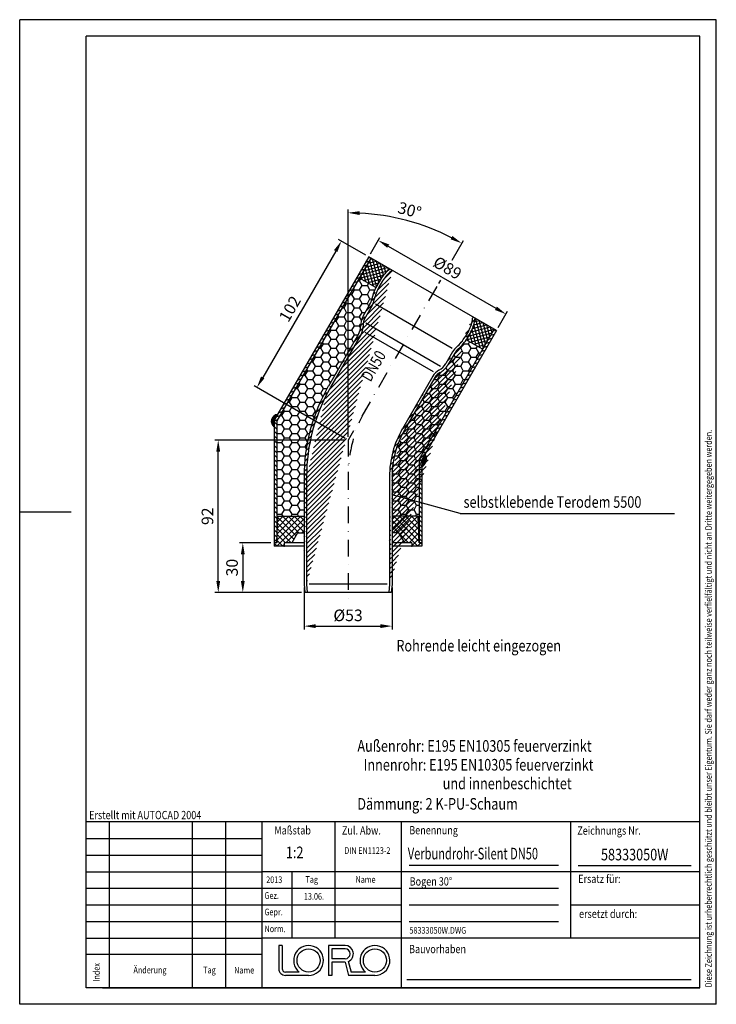
# Model space of a CAD drawing. Extents: x 0 to 420, y 0 to 594.
import ezdxf
from ezdxf.enums import TextEntityAlignment as Align

# ---------------------------------------------------------------- set-up
doc = ezdxf.new("R2010")
doc.units = 0
doc.header["$LTSCALE"] = 20
doc.header["$MEASUREMENT"] = 0
doc.linetypes.add('STRICHPUNKT', pattern=[1, 0.5, -0.25, 0, -0.25])
for name, color, linetype in [('BEM', 7, 'Continuous'), ('HILF', 2, 'Continuous'), ('MITTEL', 2, 'STRICHPUNKT'), ('SCHRAFF', 7, 'Continuous'), ('STEMPEL', 3, 'Continuous'), ('TEXT', 7, 'Continuous'), ('VOLL', 1, 'Continuous')]:
    doc.layers.add(name, color=color, linetype=linetype)
doc.styles.add('GREEKS', font='SIMPLEX.shx', dxfattribs={"width": 0.8})
doc.styles.get("Standard").update_dxf_attribs({"font": 'simplex.shx', "width": 0.8})
doc.dimstyles.get("Standard").update_dxf_attribs({"dimtxt": 0.18, "dimasz": 0.18, "dimexe": 0.18, "dimexo": 0.0625, "dimgap": 0.09, "dimtad": 0, "dimtih": 1, "dimtoh": 1, "dimdec": 4, "dimzin": 0, "dimdsep": 46, "dimtxsty": 'STANDARD', "dimcen": 0.09, "dimadec": 0, "dimazin": 0, "dimtfac": 1, "dimtdec": 4, "dimtofl": 0, "dimtmove": 0, "dimatfit": 3, "dimfxl": 1, "dimtolj": 1, "dimtzin": 0, "dimarcsym": 0})
pattern_1 = [(45, (-12.11516181766092, -0.6727524607451869), (-1.414213562373094, 1.414213562373095), [])]
pattern_2 = [(0, (-318.4947375823335, 11.48792943890993), (4.6875, 2.706329374999999), [3.125, -6.25]), (120, (-318.4947375823335, 11.48792943890993), (-4.687499989758061, 2.706329392739557), [3.124999999999999, -6.249999999999998]), (60, (-318.4947375823335, 11.48792943890993), (1.02419385e-08, 5.412658767739556), [-6.25, 3.125])]

# ---------------------------------------------------------------- blocks, each defined once
blk = doc.blocks.new('LOGO')
for p, q in [((2.599730896781125, -4.771599258481529), (2.599730896781153, -11.77159925848133)), ((3.599730896781125, -4.771599258481472), (2.599730896781125, -4.771599258481472)), ((3.599730896781125, -4.771599258481529), (3.599730896781153, -11.77159925848133)), ((17.59973089678112, -4.771599258481472), (17.59973089678115, -13.77159925848147)), ((22.59973089678116, -4.771599258481472), (17.59973089678115, -4.771599258481472)), ((22.59973089678116, -5.771599258481472), (18.59973089678115, -5.771599258481472)), ((18.59973089678115, -5.771599258481472), (18.59973089678115, -8.771599258481473)), ((22.59973089678116, -8.771599258481473), (18.59973089678115, -8.771599258481473)), ((22.59973089678116, -9.771599258481473), (18.59973089678112, -9.771599258481473)), ((18.59973089678115, -9.771599258481473), (18.59973089678115, -13.77159925848144)), ((22.59973089678116, -9.771599258481473), (23.67152766650562, -13.77159925848147)), ((23.56565672307022, -9.51278021337896), (24.4388546544846, -12.77159925848144)), ((8.771303772034768, -12.77159925848136), (4.599730896781153, -12.77159925848133)), ((11.59973089678115, -13.77159925848144), (4.599730896781153, -13.77159925848147)), ((18.59973089678115, -13.77159925848144), (17.59973089678115, -13.77159925848144)), ((31.59973089678115, -13.77159925848147), (23.6715276665056, -13.77159925848144)), ((28.77130377203494, -12.77159925848147), (24.43885465448463, -12.77159925848144))]:
    blk.add_line(p, q)
for centre in [(11.59973089678112, -9.271599258481501), (31.59973089678115, -9.271599258481473)]:
    blk.add_circle(centre, 3.5)
for centre, radius, start, end in [((11.59973089678112, -9.271599258481501), 4.5, 270, 231.0575587310159), ((22.59973089678116, -7.271599258481472), 2.5, 270, 270.0000000000007), ((22.59973089678116, -7.271599258481472), 2.5, 293.1161887722295, 90), ((22.59973089678116, -7.271599258481472), 1.5, 270, 90), ((31.59973089678115, -9.271599258481473), 4.5, 270, 231.0575587310182), ((4.599730896781153, -11.77159925848133), 2, 179.9999999999992, 270), ((4.599730896781153, -11.77159925848133), 1, 180, 270)]:
    blk.add_arc(centre, radius, start, end)
blk = doc.blocks.new('*D4')
at = {"layer": 'BEM', "color": 0, "lineweight": -2, "transparency": 16777216}
for p, q in [((171.4741786854852, 251.3718465630434), (171.4741786854852, 226.1507438702936)), ((224.4741786854771, 251.3718465631308), (224.4741786854771, 226.1507438702936)), ((178.4741786854852, 228.1507438702936), (217.4741786854771, 228.1507438702936))]:
    blk.add_line(p, q, dxfattribs=at)
at = {"layer": 'BEM', "color": 0, "transparency": 16777216}
for points in [[(178.4741786854852, 229.3174105369603), (178.4741786854852, 226.9840772036269), (171.4741786854852, 228.1507438702936)], [(217.4741786854771, 229.3174105369603), (217.4741786854771, 226.9840772036269), (224.4741786854771, 228.1507438702936)]]:
    blk.add_solid(points, dxfattribs=at)
at = {"layer": 'Defpoints', "color": 0, "transparency": 16777216}
for p in [(171.4741786854852, 253.3718465630434), (224.4741786854771, 253.3718465631308), (224.4741786854771, 228.1507438702936)]:
    blk.add_point(p, dxfattribs=at)
at = {"layer": 'BEM', "color": 1, "transparency": 16777216, "insert": (197.9741786854811, 234.6507438702936), "char_height": 7, "attachment_point": 5, "style": 'GREEKS'}
blk.add_mtext('\\A1;%%c53', dxfattribs=at)
blk = doc.blocks.new('*D3')
at = {"layer": 'BEM', "color": 0, "lineweight": -2, "transparency": 16777216}
for p, q in [((171.4741786854852, 251.3718465630434), (171.4741786854852, 226.1507438702936)), ((224.4741786854771, 251.3718465631308), (224.4741786854771, 226.1507438702936)), ((178.4741786854852, 228.1507438702936), (217.4741786854771, 228.1507438702936))]:
    blk.add_line(p, q, dxfattribs=at)
at = {"layer": 'BEM', "color": 0, "transparency": 16777216}
for points in [[(178.4741786854852, 229.3174105369603), (178.4741786854852, 226.9840772036269), (171.4741786854852, 228.1507438702936)], [(217.4741786854771, 229.3174105369603), (217.4741786854771, 226.9840772036269), (224.4741786854771, 228.1507438702936)]]:
    blk.add_solid(points, dxfattribs=at)
at = {"layer": 'Defpoints', "color": 0, "transparency": 16777216}
for p in [(171.4741786854852, 253.3718465630434), (224.4741786854771, 253.3718465631308), (224.4741786854771, 228.1507438702936)]:
    blk.add_point(p, dxfattribs=at)
at = {"layer": 'BEM', "color": 1, "transparency": 16777216, "insert": (197.9741786854811, 234.6507438702936), "char_height": 7, "attachment_point": 5, "style": 'GREEKS'}
blk.add_mtext('\\A1;%%c53', dxfattribs=at)
blk = doc.blocks.new('*D10')
at = {"layer": 'BEM', "color": 0, "lineweight": -2, "transparency": 16777216}
for p, q in [((211.4230361972468, 452.7356942900101), (217.1263990306107, 462.6142084913974)), ((222.188576857102, 457.3821576838287), (287.1404821409366, 419.8821576838317)), ((288.4992971340618, 408.2356942900101), (294.2026599674277, 418.1142084914009))]:
    blk.add_line(p, q, dxfattribs=at)
at = {"layer": 'BEM', "color": 0, "transparency": 16777216}
for points in [[(222.7719101904353, 458.3925206549106), (221.6052435237687, 456.3717947127468), (216.1263990306108, 460.8821576838285)], [(287.7238154742698, 420.8925206549135), (286.5571488076032, 418.8717947127498), (293.2026599674278, 416.382157683832)]]:
    blk.add_solid(points, dxfattribs=at)
at = {"layer": 'Defpoints', "color": 0, "transparency": 16777216}
for p in [(210.4230361972469, 451.0036434824412), (293.2026599674278, 416.382157683832), (287.4992971340619, 406.5036434824412)]:
    blk.add_point(p, dxfattribs=at)
at = {"layer": 'BEM', "color": 1, "transparency": 16777216, "insert": (257.914529499019, 444.2613228084292), "char_height": 7, "attachment_point": 5, "rotation": 330.00000000000256, "style": 'GREEKS'}
blk.add_mtext('\\A1;%%c89', dxfattribs=at)
blk = doc.blocks.new('*D7')
at = {"layer": 'BEM', "color": 0, "lineweight": -2, "transparency": 16777216}
for p, q in [((211.4230361972468, 452.7356942900101), (217.1263990306107, 462.6142084913974)), ((222.188576857102, 457.3821576838287), (287.1404821409366, 419.8821576838317)), ((288.4992971340618, 408.2356942900101), (294.2026599674277, 418.1142084914009))]:
    blk.add_line(p, q, dxfattribs=at)
at = {"layer": 'BEM', "color": 0, "transparency": 16777216}
for points in [[(222.7719101904353, 458.3925206549106), (221.6052435237687, 456.3717947127468), (216.1263990306108, 460.8821576838285)], [(287.7238154742698, 420.8925206549135), (286.5571488076032, 418.8717947127498), (293.2026599674278, 416.382157683832)]]:
    blk.add_solid(points, dxfattribs=at)
at = {"layer": 'Defpoints', "color": 0, "transparency": 16777216}
for p in [(210.4230361972469, 451.0036434824412), (293.2026599674278, 416.382157683832), (287.4992971340619, 406.5036434824412)]:
    blk.add_point(p, dxfattribs=at)
at = {"layer": 'BEM', "color": 1, "transparency": 16777216, "insert": (257.914529499019, 444.2613228084292), "char_height": 7, "attachment_point": 5, "rotation": 330.00000000000256, "style": 'GREEKS'}
blk.add_mtext('\\A1;%%c89', dxfattribs=at)
blk = doc.blocks.new('*D14')
at = {"layer": 'BEM', "color": 0, "lineweight": -2, "transparency": 16777216}
for p, q in [((151.4741786854774, 278.4373379774994), (132.5201341456818, 278.4373379774994)), ((134.5201341456818, 271.4373379774994), (134.5201341456818, 255.4373379774993)), ((169.9058922467918, 248.4373379774993), (132.5201341456818, 248.4373379774993))]:
    blk.add_line(p, q, dxfattribs=at)
at = {"layer": 'BEM', "color": 0, "transparency": 16777216}
for points in [[(133.3534674790151, 271.4373379774994), (135.6868008123484, 271.4373379774994), (134.5201341456818, 278.4373379774994)], [(133.3534674790151, 255.4373379774993), (135.6868008123484, 255.4373379774993), (134.5201341456818, 248.4373379774993)]]:
    blk.add_solid(points, dxfattribs=at)
at = {"layer": 'Defpoints', "color": 0, "transparency": 16777216}
for p in [(153.4741786854774, 278.4373379774994), (134.5201341456818, 248.4373379774993), (171.9058922467918, 248.4373379774993)]:
    blk.add_point(p, dxfattribs=at)
at = {"layer": 'BEM', "color": 1, "transparency": 16777216, "insert": (128.0201341456818, 263.4373379774994), "char_height": 7, "attachment_point": 5, "rotation": 90}
blk.add_mtext('\\A1;30', dxfattribs=at)
blk = doc.blocks.new('*D15')
at = {"layer": 'BEM', "color": 0, "lineweight": -2, "transparency": 16777216}
for p, q in [((195.974178685477, 340.4335695990889), (117.7040350676011, 340.4335695990889)), ((119.7040350676011, 255.4373379774993), (119.7040350676011, 333.4335695990889)), ((169.9058922467918, 248.4373379774993), (117.7040350676011, 248.4373379774993))]:
    blk.add_line(p, q, dxfattribs=at)
at = {"layer": 'BEM', "color": 0, "transparency": 16777216}
for points in [[(118.5373684009344, 333.4335695990889), (120.8707017342678, 333.4335695990889), (119.7040350676011, 340.4335695990889)], [(118.5373684009344, 255.4373379774993), (120.8707017342678, 255.4373379774993), (119.7040350676011, 248.4373379774993)]]:
    blk.add_solid(points, dxfattribs=at)
at = {"layer": 'Defpoints', "color": 0, "transparency": 16777216}
for p in [(119.7040350676011, 340.4335695990889), (197.974178685477, 340.4335695990889), (171.9058922467918, 248.4373379774993)]:
    blk.add_point(p, dxfattribs=at)
at = {"layer": 'BEM', "color": 1, "transparency": 16777216, "insert": (113.204035067601, 294.4354537882941), "char_height": 7, "attachment_point": 5, "rotation": 90}
blk.add_mtext('\\A1;92', dxfattribs=at)
blk = doc.blocks.new('*D16')
at = {"layer": 'BEM', "color": 0, "lineweight": -2, "transparency": 16777216}
for p, q in [((208.6909082389769, 452.0035098416009), (192.2755088292942, 461.4792564592524)), ((190.5081045305043, 454.4169422461478), (146.5146076412294, 378.2043911928284)), ((196.2381937923738, 341.4190366553021), (141.2829474258998, 373.1418096980437))]:
    blk.add_line(p, q, dxfattribs=at)
at = {"layer": 'BEM', "color": 0, "transparency": 16777216}
for points in [[(189.4976965548469, 455.0001976223245), (191.5185125061617, 453.8336868699712), (194.007636787564, 460.4793901000925)], [(145.504199665572, 378.7876465690051), (147.5250156168869, 377.6211358166518), (143.0150753841697, 372.1419433388838)]]:
    blk.add_solid(points, dxfattribs=at)
at = {"layer": 'Defpoints', "color": 0, "transparency": 16777216}
for p in [(210.4230361972469, 451.003643482441), (143.0150753841697, 372.1419433388838), (197.9703217506437, 340.4191702961422)]:
    blk.add_point(p, dxfattribs=at)
at = {"layer": 'BEM', "color": 1, "transparency": 16777216, "insert": (162.8819402214896, 419.5602323867579), "char_height": 7, "attachment_point": 5, "rotation": 60.0044207049464}
blk.add_mtext('\\A1;102', dxfattribs=at)
blk = doc.blocks.new('*D19')
at = {"layer": 'BEM', "color": 0, "lineweight": -2, "transparency": 16777216}
for p, q in [((197.9741786854769, 342.4335695990888), (197.9741786854763, 479.5086706337113)), ((260.662965415444, 449.0253653889438), (267.5062944830977, 460.8804713209837))]:
    blk.add_line(p, q, dxfattribs=at)
blk.add_arc((197.974178685477, 340.4258518937356), 137.0828187399756, 62.93049158876026, 87.0739291161861, dxfattribs=at)
at = {"layer": 'BEM', "color": 0, "transparency": 16777216}
for points in [[(204.9421093751584, 476.1636602192915), (205.0016840668793, 478.4962328978056), (197.9741786854764, 477.5086706337113)], [(260.9138739926495, 463.516918576639), (259.7993390114461, 461.466978036009), (266.5064281239378, 459.1483433627138)]]:
    blk.add_solid(points, dxfattribs=at)
at = {"layer": 'Defpoints', "color": 0, "transparency": 16777216}
for p in [(244.8526380119275, 469.2439765690907), (259.6630990562841, 447.2932374306739), (252.4606989345657, 434.8160913569162), (197.974178685477, 340.4335695990888), (197.9741786854774, 243.4373379774993)]:
    blk.add_point(p, dxfattribs=at)
at = {"layer": 'BEM', "color": 1, "transparency": 16777216, "insert": (235.1307963107482, 479.1176382545943), "char_height": 7, "attachment_point": 5, "rotation": 345.0022103524731}
blk.add_mtext('\\A1;30°', dxfattribs=at)

msp = doc.modelspace()

# ---------------------------------------------------------------- hatches: boundary and pattern name
at = {"layer": 'SCHRAFF'}
h = msp.add_hatch(dxfattribs=at)
h.set_pattern_fill('_USER', color=256, scale=2, angle=15, style=0, pattern_type=0)
h.set_pattern_definition([(15, (-12.11516181766092, -0.6727524607451869), (-0.5176380902050415, 1.931851652578136), [])])
h.paths.add_polyline_path([(287.4992971340619, 406.5036434824412), (286.1136564880069, 407.3036434824411), (240.8741786854773, 328.9465694205759), (242.4741786854773, 328.5178507126861)])
h.paths.add_polyline_path([(211.8086768433021, 450.2036434824411), (210.4230361972469, 451.0036434824412), (153.4741786854774, 352.3653288390559), (155.0741786854775, 351.9366101311661)])
h = msp.add_hatch(dxfattribs=at)
h.set_pattern_fill('NET', color=256, scale=15, angle=15, style=0)
h.set_pattern_definition([(15, (-12.11516181766092, -0.6727524607451869), (-0.4852857095672264, 1.811110924292003), []), (105, (-12.11516181766092, -0.6727524607451869), (-1.811110924292003, -0.4852857095672264), [])])
h.paths.add_polyline_path([(272.0497162135341, 405.7441843724397), (269.8419847359452, 401.9202812837868, -0.0120251093650042), (269.2175951202052, 400.8927815240761), (279.1136564880067, 395.1792878294588), (286.1136564880069, 407.3036434824411), (274.6016196360392, 413.9501210578455), (274.588017452528, 413.7946473888775, -0.1095178116834642)])
h.paths.add_polyline_path([(217.4901157751142, 437.2441843724396, -0.1095178116832822), (223.192870640068, 443.4676492360767), (223.3207136952697, 443.5571659070367), (211.808676843302, 450.2036434824411), (204.808676843302, 438.079287829459), (214.704738211104, 432.3657941348415, -0.0112242877620479), (215.2423485954562, 433.3509374136859)])
h = msp.add_hatch(dxfattribs=at)
h.set_pattern_fill('_USER', color=256, scale=2, angle=45, style=0, pattern_type=0)
h.set_pattern_definition(pattern_1)
h.paths.add_polyline_path([(216.5614045521213, 432.6356093486564), (216.561376789834, 432.6356253772206)], flags=17)
h.paths.add_polyline_path([(207.0114934653668, 409.0946781386324), (207.0095677370283, 409.0913426793084)], flags=17)
h.paths.add_polyline_path([(172.974178685477, 253.4373379774993), (173.4116220031067, 248.4373379774992)])
h.paths.add_polyline_path([(171.4741786854852, 253.3718465630434), (171.9058922467918, 248.4373379774993)])
edge = h.paths.add_edge_path()
edge.add_line((224.7540436569642, 442.7296324678148), (224.0532352945926, 442.2389211696417))
edge.add_line((223.3207136952696, 443.5571659070366), (223.1928706400654, 443.4676492360749))
edge.add_arc((234.3776111489108, 427.4941843724396), 18, 125.0000000000005, 150)
edge.add_line((218.7891538807909, 436.4941843724396), (216.5808125791539, 432.6692250375513))
edge.add_line((217.4901157751143, 437.2441843724397), (215.2823842974489, 433.4202812836539))
edge.add_arc((234.3776111489108, 427.4941843724396), 19.5, 124.5405714311903, 150)
edge.add_arc((236.9130015410558, 420.8856093486564), 23.5000320571282, 149.9053619552029, 169.4630994446845)
edge.add_line((211.1634172540137, 422.2860210897224), (207.1175807106116, 415.2784266374312))
edge.add_arc((202.5031632161693, 427.2860210897222), 11.5, 329.9999999999999, 349.4630994446845)
edge.add_arc((202.5031632161693, 427.2860210897222), 10, 329.9999999999999, 349.4630994446845)
edge.add_arc((236.9130015410558, 420.8856093486564), 25.00003205712822, 149.9082450082427, 169.4630994446845)
edge.add_line((212.4624553596902, 421.5360210897223), (208.4166188162883, 414.5284266374312))
edge.add_arc((197.5196268152629, 408.6542828419837), 9.5, 329.9999999999999, 361.7883306170488)
edge.add_arc((197.5196268152631, 408.6542828419838), 8, 329.9999999999999, 361.7883306170488)
edge.add_arc((217.5098855560248, 409.2784266374311), 12, 150, 181.7883306170488)
edge.add_arc((217.5098855560248, 409.2784266374311), 10.5, 150, 181.7883306170488)
edge.add_line((204.4478300455385, 404.6542828419838), (186.1562818423551, 372.9723920049725))
edge.add_line((205.746868151215, 403.9042828419839), (187.4553199480324, 372.2223920049764))
edge.add_arc((280.4741786854772, 318.3277612235219), 107.5, 150.0000000000025, 180)
edge.add_arc((280.4741786854772, 318.3277612235219), 109, 150.0000000000025, 180.000000000002)
edge.add_line((171.4741786854829, 318.3277612235181), (171.4741786854852, 253.3718465630434))
edge.add_line((172.974178685477, 318.3277612235219), (172.974178685477, 253.4373379774993))
h = msp.add_hatch(dxfattribs=at)
h.set_pattern_fill('HONEY', color=256, scale=25, style=0)
h.set_pattern_definition(pattern_2)
h.paths.add_polyline_path([(204.4478300455385, 404.6542828419838, 0.1395991324168626), (205.5157303115677, 408.9039403601628, -0.1395991324168616), (207.1175807106117, 415.2784266374311), (211.1634172540137, 422.2860210897224, 0.0851285408962497), (212.334536589977, 425.457333695774, -0.0734311771838537), (214.704738211104, 432.3657941348415), (204.8086768433021, 438.0792878294589), (155.0741786854773, 351.9366101311659), (155.0741786854775, 278.4373379774976), (155.6329109973455, 294.4373379774992), (171.4741786854837, 294.4373379774992), (171.474178685483, 318.327761223518, -0.1313041458805379), (186.1615026340592, 372.9814346814595)])
h = msp.add_hatch(dxfattribs=at)
h.set_pattern_fill('_USER', color=256, scale=2, angle=45, style=0, pattern_type=0)
h.set_pattern_definition(pattern_1)
h.paths.add_polyline_path([(268.5229287791876, 402.6356093486564), (268.5229565414752, 402.6355933200923)], flags=17)
h.paths.add_polyline_path([(252.9108398659421, 382.5946781386324), (252.9089141376035, 382.5913426793085)], flags=17)
h.paths.add_polyline_path([(224.4741786854771, 253.3718465631308), (224.0424651241631, 248.4373379774993)])
h.paths.add_polyline_path([(222.9741786854772, 253.437337977493), (222.5367353678482, 248.4373379774993)])
edge = h.paths.add_edge_path()
edge.add_line((273.1682896743448, 414.7776544970673), (273.0937254053888, 413.9253810029824))
edge.add_line((274.6016196360392, 413.9501210578455), (274.5880174525264, 413.7946473888605))
edge.add_arc((255.1622208397375, 415.4941843724397), 19.5, 329.9999999999999, 355.4594285688009)
edge.add_arc((255.1622208397375, 415.4941843724397), 18, 329.9999999999999, 354.9999999999934)
edge.add_arc((248.1713317902536, 414.3856093486565), 25.00003205712822, 310.5369005553112, 330.0917549919296)
edge.add_arc((248.1713317902536, 414.3856093486565), 23.5000320571282, 310.5369005553112, 330.0946380453073)
edge.add_arc((270.9191701151401, 387.7860210897225), 10, 130.5369005553114, 149.9999999999999)
edge.add_arc((270.9191701151401, 387.7860210897225), 11.5, 130.5369005553112, 150.0000000000004)
edge.add_line((270.7506781078573, 406.4941843724397), (268.542336806325, 402.6692250377328))
edge.add_line((272.0497162135339, 405.7441843724397), (269.8419847359057, 401.9202812837185))
edge.add_line((262.2589160772956, 392.7860210897226), (258.2130795338934, 385.7784266374313))
edge.add_line((260.9598779716189, 393.5360210897225), (256.9140414282168, 386.5284266374313))
edge.add_arc((257.2753796763895, 374.154282841984), 8, 118.2116693829492, 150)
edge.add_arc((257.2753796763893, 374.1542828419838), 9.5, 118.2116693829479, 150)
edge.add_arc((247.8207746884804, 391.7784266374312), 10.5, 298.2116693829479, 330.0000000000001)
edge.add_arc((247.8207746884804, 391.7784266374312), 12, 298.2116693829487, 329.9999999999999)
edge.add_line((250.3471764461139, 378.1542828419841), (232.055628242931, 346.4723920049763))
edge.add_line((249.048138340437, 378.904282841984), (230.7565901372542, 347.2223920049764))
edge.add_arc((280.4741786854772, 318.3277612235219), 57.5, 149.9999999999994, 180)
edge.add_arc((280.4741786854772, 318.3277612235219), 56, 149.9999999999994, 180)
edge.add_line((224.4741786854771, 318.327761223522), (224.4741786854771, 253.3718465631308))
edge.add_line((222.9741786854772, 318.3277612235219), (222.9741786854772, 253.437337977493))
h = msp.add_hatch(dxfattribs=at)
h.set_pattern_fill('HONEY', color=256, scale=25, style=0)
h.set_pattern_definition(pattern_2)
h.paths.add_polyline_path([(279.1136564880068, 395.1792878294587), (269.2175951202052, 400.8927815240761, -0.0734311771838514), (264.4197936894967, 395.3858964885555, 0.0851285408962512), (262.2589160772955, 392.7860210897224), (258.2130795338934, 385.7784266374312, -0.1395991324168578), (253.493537681226, 381.2039403601627, 0.1395991324168657), (250.3471764461139, 378.1542828419838), (232.055628242931, 346.4723920049762, 0.1309291826826628), (224.4741786854772, 318.3277612234821), (224.4741786854772, 294.4373379774991), (240.3154463736095, 294.4373379774993), (240.8741786854774, 278.4373379775014), (240.874178685477, 328.9465694205752)])
h = msp.add_hatch(dxfattribs=at)
h.set_pattern_fill('_USER', color=256, scale=0.1, style=0, pattern_type=0)
h.set_pattern_definition([(0, (-12.11516181766092, -0.6727524607451869), (0, 0.1), [])])
h.paths.add_polyline_path([(244.4741786854773, 331.9819523278238), (242.4741786854773, 328.5178507126861), (242.4741786854773, 324.5178507126861, 0.444882315862483)])
h.paths.add_polyline_path([(153.4741786854774, 348.3653288390558), (153.4741786854774, 352.3653288390559), (155.4741786854774, 355.8294304541937, 0.7062809512965375)])
h = msp.add_hatch(dxfattribs=at)
h.set_pattern_fill('_USER', color=256, scale=2, angle=135, style=0, pattern_type=0)
h.set_pattern_definition([(135, (-12.11516181766092, -0.6727524607451869), (-1.414213562373095, -1.414213562373094), [])])
h.paths.add_polyline_path([(242.4741786854773, 328.5178507126861), (240.874178685477, 328.946569420576), (240.8741786854773, 278.4373379774991), (242.4741786854774, 278.437337977499)])
h.paths.add_polyline_path([(155.0741786854772, 351.9366101311661), (153.4741786854774, 352.3653288390559), (153.4741786854774, 278.4373379774994), (155.0741786854775, 278.4373379774994)])
h = msp.add_hatch(dxfattribs=at)
h.set_pattern_fill('NET', color=256, scale=20, angle=45, style=0)
h.set_pattern_definition([(45, (-27.02582131452283, -43.43765608168655), (-1.767766952966368, 1.767766952966368), []), (135, (-27.02582131452283, -43.43765608168655), (-1.767766952966368, -1.767766952966368), [])])
h.paths.add_polyline_path([(240.3154463736095, 294.4373379774992), (224.4741786854771, 294.4373379774993), (224.4741786854771, 284.4373379774992), (228.4741786854774, 284.4373379774993), (231.9382803006154, 278.4373379774991), (236.4741786854765, 278.4373379774991), (236.4741786854765, 276.437337977499), (242.4741786854773, 276.4373379774989), (242.4741786854772, 278.437337977499), (240.8741786854775, 278.4373379774991)])
h.paths.add_polyline_path([(171.4741786854827, 294.4373379774993), (155.6329109973455, 294.4373379774994), (155.0741786854775, 278.4373379774994), (153.4741786854774, 278.4373379774994), (153.4741786854775, 276.4373379774994), (159.4741786854764, 276.4373379774994), (159.4741786854764, 278.4373379774994), (164.0100770703397, 278.4373379774994), (167.4741786854775, 284.4373379774993), (171.4741786854833, 284.4373379774993)])

# ---------------------------------------------------------------- linework, layer by layer
at = {"layer": 'BEM'}
msp.add_line((253.6639010174942, 436.9004698823023), (252.4606989345657, 434.8160913569162), dxfattribs=at)
at = {"layer": 'HILF'}
for p, q in [((0, 0), (-1.137e-13, 594)), ((419.9999999999999, 594.0000000000002), (0, 594)), ((420, -1.137e-13), (419.9999999999999, 594)), ((214.6068556132466, 422.5425381544805), (260.7593471922637, 395.8963847175631)), ((214.6068556132466, 422.5425381544805), (260.7593471922637, 395.8963847175631)), ((208.6864224395974, 411.0522638997085), (253.7686943780054, 385.0240020603887)), ((208.6864224395974, 411.0522638997085), (253.7686943780054, 385.0240020603887)), ((208.0764625684632, 405.5634546552431), (249.3202260713384, 381.7513566944646)), ((208.0764625684632, 405.5634546552431), (249.3202260713384, 381.7513566944646)), ((31.08767135713856, 297), (1.137e-13, 297)), ((221.4684489291627, 253.4373379774993), (174.479908441792, 253.4373379774992)), ((221.4684489291627, 253.4373379774993), (174.479908441792, 253.4373379774992)), ((40.00000000000008, 100), (146.0000000000001, 100)), ((40.00000000000008, 90.00000000000006), (146.0000000000001, 90.00000000000006)), ((234.7736801096947, 84.03758247564139), (324.8353916556311, 84.03758247564139)), ((336.7238616296993, 83.77983636955827), (404.8588839326728, 83.77983636955827)), ((40.00000000000008, 79.99999999999994), (146.0000000000001, 79.99999999999994)), ((40.00000000000008, 69.99999999999994), (146.0000000000001, 69.99999999999994)), ((146.0000000000001, 69.99999999999994), (230, 69.99999999999994)), ((234.7736801096947, 69.99999999999994), (324.835391655631, 69.99999999999994)), ((40.00000000000008, 59.99999999999997), (146.0000000000001, 59.99999999999997)), ((146.0000000000001, 59.99999999999997), (230, 59.99999999999997)), ((234.7736801096947, 59.99999999999997), (324.835391655631, 59.99999999999997)), ((40.00000000000008, 49.99999999999997), (146.0000000000001, 49.99999999999997)), ((146.0000000000001, 49.99999999999997), (230, 49.99999999999997)), ((234.7736801096947, 49.99999999999997), (324.835391655631, 49.99999999999997)), ((40.00000000000008, 39.99999999999997), (146.0000000000001, 39.99999999999997)), ((233.4909699289885, 14.89398258028314), (404.8588839326728, 14.89398258028314)), ((420, 0), (0, 0))]:
    msp.add_line(p, q, dxfattribs=at)
at = {"layer": 'MITTEL'}
for p, q in [((251.4608325754058, 433.0839633986463), (197.9703217506437, 340.4191702961423)), ((197.974178685477, 340.4335695990889), (197.9741786854774, 243.4373379774993))]:
    msp.add_line(p, q, dxfattribs=at)
msp.add_arc((280.4741786854772, 318.3277612235219), 82.5, 149.9999999999994, 180, dxfattribs=at)
at = {"layer": 'SCHRAFF'}
for centre, radius, start, end in [((155.7982845647434, 351.7425865455821), 4.099675323038371, 94.53433395451408, 235.4656660454857), ((240.1099156221769, 329.1513530911922), 5.201834688271835, 297.033129006643, 32.96687099335687)]:
    msp.add_arc(centre, radius, start, end, dxfattribs=at)
at = {"layer": 'STEMPEL'}
for p, q in [((40, 10), (39.99999999999989, 584)), ((410, 584), (39.99999999999989, 584)), ((410, 10), (410, 584)), ((210.4230361972469, 451.0036434824412), (153.4741786854774, 352.3653288390559)), ((211.808676843302, 450.2036434824411), (155.0741786854772, 351.9366101311657)), ((287.4992971340619, 406.5036434824412), (210.4230361972469, 451.0036434824412)), ((287.4992971340619, 406.5036434824412), (210.4230361972469, 451.0036434824412)), ((223.3207136952696, 443.5571659070366), (223.1928706400654, 443.4676492360749)), ((224.7540436569642, 442.7296324678148), (224.0532352945926, 442.2389211696417)), ((214.7047382111038, 432.3657941348416), (204.8086768433023, 438.0792878294589)), ((214.7047382111038, 432.3657941348416), (204.8086768433023, 438.0792878294589)), ((217.4901157751143, 437.2441843724397), (215.2823842974489, 433.4202812836539)), ((218.7891538807909, 436.4941843724396), (216.5808125791539, 432.6692250375513)), ((216.5614045521213, 432.6356093486564), (216.561376789834, 432.6356253772206)), ((216.5614045521213, 432.6356093486564), (216.561376789834, 432.6356253772206)), ((211.1634172540137, 422.2860210897224), (207.1175807106116, 415.2784266374312)), ((212.4624553596902, 421.5360210897223), (208.4166188162883, 414.5284266374312)), ((273.1682896743448, 414.7776544970673), (273.0937254053888, 413.9253810029824)), ((274.6016196360392, 413.9501210578455), (274.5880174525264, 413.7946473888605)), ((204.4478300455385, 404.6542828419838), (186.1562818423551, 372.9723920049725)), ((207.0114934653668, 409.0946781386324), (207.0095677370283, 409.0913426793084)), ((207.0114934653668, 409.0946781386324), (207.0095677370283, 409.0913426793084)), ((286.1136564880068, 407.3036434824409), (240.874178685477, 328.9465694205753)), ((287.4992971340619, 406.5036434824412), (242.4741786854773, 328.5178507126861)), ((270.7506781078573, 406.4941843724397), (268.542336806325, 402.6692250377328)), ((272.0497162135339, 405.7441843724397), (269.8419847359057, 401.9202812837185)), ((205.746868151215, 403.9042828419839), (187.4553199480324, 372.2223920049764)), ((268.5229287791876, 402.6356093486564), (268.5229565414752, 402.6355933200923)), ((268.5229287791876, 402.6356093486564), (268.5229565414752, 402.6355933200923)), ((279.1136564880067, 395.1792878294588), (269.2175951202051, 400.8927815240762)), ((279.1136564880067, 395.1792878294588), (269.2175951202051, 400.8927815240762)), ((260.9598779716189, 393.5360210897225), (256.9140414282168, 386.5284266374313)), ((262.2589160772956, 392.7860210897226), (258.2130795338934, 385.7784266374313)), ((252.9108398659421, 382.5946781386324), (252.9089141376035, 382.5913426793085)), ((252.9108398659421, 382.5946781386324), (252.9089141376035, 382.5913426793085)), ((249.048138340437, 378.904282841984), (230.7565901372542, 347.2223920049764)), ((250.3471764461139, 378.1542828419841), (232.055628242931, 346.4723920049763)), ((153.4741786854774, 352.3653288390559), (153.4741786854774, 276.4373379774994)), ((153.4741786854774, 352.3653288390559), (155.0741786854772, 351.9366101311661)), ((155.0741786854772, 351.9366101311657), (155.0741786854775, 278.4373379774994)), ((240.874178685477, 328.9465694205753), (240.8741786854773, 278.437337977499)), ((240.8741786854768, 328.946569420576), (242.4741786854773, 328.5178507126861)), ((242.4741786854773, 328.5178507126861), (242.4741786854774, 276.4373379774989)), ((171.4741786854829, 318.3277612235181), (171.4741786854852, 253.3718465630434)), ((172.974178685477, 318.3277612235219), (172.974178685477, 253.4373379774993)), ((222.9741786854772, 318.3277612235219), (222.9741786854772, 253.437337977493)), ((224.4741786854771, 318.327761223522), (224.4741786854771, 253.3718465631308)), ((155.0741786854775, 278.4373379774993), (155.6329109973454, 294.4373379774993)), ((155.0741786854775, 278.4373379774993), (155.6329109973454, 294.4373379774993)), ((155.6329109973454, 294.4373379774993), (171.4741786854774, 294.4373379774993)), ((155.6329109973454, 294.4373379774993), (171.4741786854774, 294.4373379774993)), ((240.3154463736095, 294.4373379774993), (224.4741786854776, 294.4373379774993)), ((240.3154463736095, 294.4373379774993), (224.4741786854776, 294.4373379774993)), ((240.8741786854774, 278.4373379774993), (240.3154463736095, 294.4373379774993)), ((240.8741786854774, 278.4373379774993), (240.3154463736095, 294.4373379774993)), ((167.4741786854774, 284.4373379774993), (164.0100770703396, 278.4373379774993)), ((167.4741786854774, 284.4373379774993), (164.0100770703396, 278.4373379774993)), ((167.4741786854774, 284.4373379774993), (171.4741786854774, 284.4373379774993)), ((167.4741786854774, 284.4373379774993), (171.4741786854774, 284.4373379774993)), ((228.4741786854775, 284.4373379774993), (224.4741786854776, 284.4373379774993)), ((228.4741786854775, 284.4373379774993), (224.4741786854776, 284.4373379774993)), ((228.4741786854775, 284.4373379774993), (231.9382803006153, 278.4373379774993)), ((228.4741786854775, 284.4373379774993), (231.9382803006153, 278.4373379774993)), ((155.0741786854775, 278.4373379774994), (153.4741786854766, 278.4373379774994)), ((155.0741786854775, 278.4373379774994), (153.4741786854766, 278.4373379774994)), ((171.4741786854838, 276.4373379774994), (153.4741786854774, 276.4373379774994)), ((159.4741786854764, 278.4373379774992), (159.4741786854764, 276.4373379774992)), ((171.4741786854836, 278.4373379774993), (159.4741786854764, 278.4373379774994)), ((171.4741786854836, 278.4373379774993), (159.4741786854764, 278.4373379774994)), ((236.4741786854765, 278.4373379774991), (224.4741786854771, 278.4373379774991)), ((242.4741786854773, 276.4373379774989), (224.4741786854771, 276.437337977499)), ((236.4741786854765, 278.4373379774992), (236.4741786854765, 276.4373379774992)), ((242.4741786854765, 278.437337977499), (240.8741786854773, 278.4373379774991)), ((242.4741786854765, 278.437337977499), (240.8741786854773, 278.4373379774991)), ((171.4741786854852, 253.3718465630434), (171.9058922467918, 248.4373379774993)), ((171.4741786854852, 253.3718465630434), (171.9058922467918, 248.4373379774993)), ((172.974178685477, 253.4373379774993), (173.4116220031067, 248.4373379774992)), ((172.974178685477, 253.4373379774993), (173.4116220031067, 248.4373379774992)), ((222.9741786854772, 253.437337977493), (222.5367353678482, 248.4373379774993)), ((222.9741786854772, 253.437337977493), (222.5367353678482, 248.4373379774993)), ((224.4741786854771, 253.3718465631308), (224.0424651241631, 248.4373379774993)), ((224.4741786854771, 253.3718465631308), (224.0424651241631, 248.4373379774993)), ((224.0424651241631, 248.4373379774993), (171.9058922467918, 248.4373379774993)), ((224.0424651241631, 248.4373379774993), (171.9058922467918, 248.4373379774993)), ((410, 110), (39.99999999999997, 110)), ((146.0000000000001, 109.9999999999999), (146, 9.999999999999972)), ((230, 110), (230, 9.999999999999972)), ((332, 109.9999999999997), (332, 40)), ((410, 80), (146.0000000000001, 79.99999999999994)), ((410, 40), (146.0000000000001, 39.99999999999997)), ((145.9999999999999, 29.99999999999997), (39.99999999999997, 29.99999999999997)), ((410, 10), (39.99999999999989, 10)), ((49.99999999999989, 10), (410, 10))]:
    msp.add_line(p, q, dxfattribs=at)
for centre, radius, start, end in [((234.3776111489108, 427.4941843724396), 19.5, 124.5405714311903, 150), ((234.3776111489108, 427.4941843724396), 18, 125.0000000000005, 150), ((236.9130015410558, 420.8856093486564), 25.00003205712822, 149.9082450082427, 169.4630994446845), ((236.9130015410558, 420.8856093486564), 23.5000320571282, 149.9053619552029, 169.4630994446845), ((202.5031632161693, 427.2860210897222), 10, 329.9999999999999, 349.4630994446845), ((202.5031632161693, 427.2860210897222), 11.5, 329.9999999999999, 349.4630994446845), ((217.5098855560248, 409.2784266374311), 12, 150, 181.7883306170488), ((217.5098855560248, 409.2784266374311), 10.5, 150, 181.7883306170488), ((255.1622208397375, 415.4941843724397), 18, 329.9999999999999, 354.9999999999934), ((255.1622208397375, 415.4941843724397), 19.5, 329.9999999999999, 355.4594285688009), ((197.5196268152631, 408.6542828419838), 8, 329.9999999999999, 1.78833061704882), ((197.5196268152629, 408.6542828419837), 9.5, 329.9999999999999, 1.78833061704882), ((248.1713317902536, 414.3856093486565), 23.5000320571282, 310.5369005553112, 330.0946380453073), ((248.1713317902536, 414.3856093486565), 25.00003205712822, 310.5369005553112, 330.0917549919296), ((270.9191701151401, 387.7860210897225), 11.5, 130.5369005553112, 150.0000000000004), ((270.9191701151401, 387.7860210897225), 10, 130.5369005553114, 149.9999999999999), ((247.8207746884804, 391.7784266374312), 10.5, 298.2116693829479, 330.0000000000001), ((257.2753796763893, 374.1542828419838), 9.5, 118.2116693829479, 150), ((257.2753796763895, 374.154282841984), 8, 118.2116693829492, 150), ((247.8207746884804, 391.7784266374312), 12, 298.2116693829487, 329.9999999999999), ((280.4741786854772, 318.3277612235219), 109, 150.0000000000025, 180.000000000002), ((280.4741786854772, 318.3277612235219), 107.5, 150.0000000000025, 180), ((280.4741786854772, 318.3277612235219), 57.5, 149.9999999999994, 180), ((280.4741786854772, 318.3277612235219), 56, 149.9999999999994, 180)]:
    msp.add_arc(centre, radius, start, end, dxfattribs=at)
for p in [(159.4741786854764, 276.4373379774992), (236.4741786854765, 276.4373379774992)]:
    msp.add_point(p, dxfattribs=at)
at = {"layer": 'TEXT', "color": 2}
for q in [(224.4741786854771, 307.3911098391129), (394.7576895016526, 296.1539059246514)]:
    msp.add_line((265.5220207780907, 296.1539059246515), q, dxfattribs=at)
at = {"layer": 'VOLL'}
for p, q in [((54.00000000000009, 110), (53.99999999999997, 9.999999999999972)), ((104.0000000000001, 109.9999999999999), (104, 9.999999999999972)), ((124.0000000000001, 109.9999999999999), (124, 9.999999999999972)), ((190.0000000000001, 109.9999999999998), (190, 39.99999999999997)), ((164.0000000000001, 79.99999999999994), (164.0000000000001, 39.99999999999997)), ((332, 60), (410, 60))]:
    msp.add_line(p, q, dxfattribs=at)

# ---------------------------------------------------------------- block references
at = {"layer": 'STEMPEL', "xscale": 2, "yscale": 2, "zscale": 2}
msp.add_blockref('LOGO', (150.9955485457794, 45.02105276448322), dxfattribs=at)

# ---------------------------------------------------------------- texts
at = {"layer": 'BEM', "style": 'GREEKS', "width": 0.8}
msp.add_text('Diese Zeichnung ist urheberrechtlich geschützt und bleibt unser Eigentum. Sie darf weder ganz noch teilweise verfielfältigt und nicht an Dritte weitergegeben werden.', height=4, rotation=90, dxfattribs=at).set_placement((417.3022923857165, 10.16790107998861))
at = {"layer": 'TEXT', "color": 1, "style": 'GREEKS'}
for s, width, p in [('selbstklebende Terodem 5500', 0.8, (267.6419137741361, 299.5338113415479)), ('Rohrende leicht eingezogen', 0.8, (227.1188755608418, 212.8639326234928)), ('Außenrohr: E195 EN10305 feuerverzinkt', 0.8, (203.6033828683802, 152.364339848487)), ('Innenrohr: E195 EN10305 feuerverzinkt', 0.8, (207.3756002392443, 141.011271812132)), ('und innenbeschichtet', 0.8, (255.030129115258, 129.7422179729062)), ('Dämmung: 2 K-PU-Schaum', 0.8, (203.5552044830163, 117.4297988529122)), ('1:2', 0.8, (160.5006306481887, 88.14901428913959)), ('Verbundrohr-Silent DN50', 0.7, (233.989988595353, 87.41748789253779))]:
    msp.add_text(s, height=7, dxfattribs=dict(at, width=width)).set_placement(p)
at = {"layer": 'TEXT', "style": 'GREEKS', "width": 0.8}
for s, height, p in [('Erstellt mit AUTOCAD 2004', 5, (41.85509950977674, 111.6719999999999)), ('Maßstab', 5, (153.5163572150377, 102.4620895087088)), ('Zul. Abw.', 5, (194.2858954734051, 102.4184168434819)), ('Benennung', 5, (234.877940380901, 102.5489328011779)), ('Zeichnungs Nr.', 5, (336.178754957634, 102.3132034537136)), ('Tag', 4, (172.331167315365, 73.31880501229926)), ('Name', 4, (202.4626584226295, 73.30961091915225)), ('Ersatz für:', 5, (336.7238616296993, 73.1811823709997)), ('2013', 4, (148.622109822104, 73.14025471151666)), ('Bogen 30°', 5, (235.1296391125315, 71.64011943042154)), ('Gez.', 4, (147.5836127167615, 63.62990369617964)), ('Gepr.', 4, (147.5515086571672, 53.68926291428377)), ('ersetzt durch:', 5, (337.2400861497006, 52.07416177878602)), ('Norm.', 4, (147.6006777387303, 43.52946389649807)), ('58333050W.DWG', 4, (234.9837501577827, 42.62974153022632)), ('Bauvorhaben', 5, (234.742238391136, 30.84560570193057))]:
    msp.add_text(s, height=height, dxfattribs=at).set_placement(p)
for s, p in [('DIN EN1123-2', (209.6166083985602, 90.76363841023021)), ('13.06.', (177.4085209177598, 63.10765040825732)), ('Änderung', (78.53795611775817, 18.67381894984132)), ('Tag', (114.4319452568723, 18.6715626933981)), ('Name', (135.3360839624688, 18.59324216966408))]:
    msp.add_text(s, height=4, dxfattribs=at).set_placement(p, align=Align.CENTER)
at = {"layer": 'TEXT', "color": 1, "style": 'GREEKS', "width": 0.8}
msp.add_text('58333050W', height=7, dxfattribs=at).set_placement((370.7764207350748, 86.82981407227135), align=Align.CENTER)
at = {"layer": 'TEXT', "style": 'GREEKS', "width": 0.8}
msp.add_text('Index', height=4, rotation=90, dxfattribs=at).set_placement((48.26641107045756, 13.65465846027192))
at = {"layer": 'VOLL', "style": 'GREEKS', "width": 0.8}
msp.add_text('DN50', height=7, rotation=60.00999999999945, dxfattribs=at).set_placement((211.5246952543391, 375.0425329814317))

# ---------------------------------------------------------------- dimensions: what is measured, and where the dimension line sits
at = {"layer": 'BEM'}
dim = msp.add_angular_dim_2l(base=(244.8526380119275, 469.2439765690907), line1=((259.6630990562841, 447.2932374306739), (252.4606989345657, 434.8160913569162)), line2=((197.974178685477, 340.4335695990889), (197.9741786854774, 243.4373379774993)), dimstyle='Standard', override={"dimscale": 2, "dimtxt": 3.5, "dimasz": 3.5, "dimexe": 1, "dimexo": 1, "dimgap": 1.5, "dimtad": 1, "dimtih": 0, "dimtoh": 0, "dimdec": 2, "dimzin": 8, "dimcen": 1.5, "dimclrt": 1, "dimadec": 2, "dimazin": 2, "dimtfac": 0.5142857142857143, "dimtdec": 2, "dimtofl": 1, "dimtzin": 8}, dxfattribs=at)
dim.commit()
dim.dimension.update_dxf_attribs({"geometry": '*D19', "text_midpoint": (235.1307963107482, 479.1176382545943)})
for base, p1, p2, angle, override, picture, middle in [((143.0150753841697, 372.1419433388838), (210.4230361972469, 451.0036434824411), (197.9703217506437, 340.4191702961423), 60.00442070494642, {"dimscale": 2, "dimtxt": 3.5, "dimasz": 3.5, "dimexe": 1, "dimexo": 1, "dimgap": 1.5, "dimtad": 1, "dimtih": 0, "dimtoh": 0, "dimdec": 2, "dimzin": 8, "dimcen": 1.5, "dimclrt": 1, "dimadec": 2, "dimazin": 2, "dimtfac": 0.5142857142857143, "dimtdec": 2, "dimtofl": 1, "dimtzin": 8}, '*D16', (162.8819402214897, 419.5602323867579)), ((119.7040350676011, 340.4335695990889), (171.9058922467918, 248.4373379774993), (197.974178685477, 340.4335695990889), 90, {"dimscale": 2, "dimtxt": 3.5, "dimasz": 3.5, "dimexe": 1, "dimexo": 1, "dimgap": 1.5, "dimtad": 1, "dimtih": 0, "dimtoh": 0, "dimdec": 2, "dimzin": 8, "dimcen": 1.5, "dimclrt": 1, "dimadec": 2, "dimazin": 2, "dimtfac": 0.5142857142857143, "dimtdec": 2, "dimtofl": 1, "dimtzin": 8}, '*D15', (113.204035067601, 294.4354537882941)), ((134.5201341456818, 248.4373379774993), (153.4741786854774, 278.4373379774994), (171.9058922467918, 248.4373379774993), 90, {"dimscale": 2, "dimtxt": 3.5, "dimasz": 3.5, "dimexe": 1, "dimexo": 1, "dimgap": 1.5, "dimtad": 1, "dimtih": 0, "dimtoh": 0, "dimdec": 2, "dimzin": 8, "dimcen": 1.5, "dimclrt": 1, "dimadec": 2, "dimazin": 2, "dimtfac": 0.5142857142857143, "dimtdec": 2, "dimtofl": 1, "dimtmove": 1, "dimtzin": 8}, '*D14', (128.0201341456818, 263.4373379774994))]:
    dim = msp.add_linear_dim(base=base, p1=p1, p2=p2, angle=angle, dimstyle='Standard', override=override, dxfattribs=at)
    dim.commit()
    dim.dimension.update_dxf_attribs({"geometry": picture, "text_midpoint": middle})
for picture in ['*D10', '*D7']:
    dim = msp.add_linear_dim(base=(293.2026599674278, 416.382157683832), p1=(210.4230361972469, 451.0036434824412), p2=(287.4992971340619, 406.5036434824412), angle=330.0000000000026, text='%%c<>', dimstyle='Standard', override={"dimscale": 2, "dimtxt": 3.5, "dimasz": 3.5, "dimexe": 1, "dimexo": 1, "dimgap": 1.5, "dimtad": 1, "dimtih": 0, "dimtoh": 0, "dimdec": 2, "dimzin": 8, "dimtxsty": 'GREEKS', "dimcen": 1.5, "dimclrt": 1, "dimadec": 2, "dimazin": 2, "dimtfac": 0.5142857142857143, "dimtdec": 2, "dimtofl": 1, "dimatfit": 0, "dimtzin": 8}, dxfattribs=at)
    dim.commit()
    dim.dimension.update_dxf_attribs({"geometry": picture, "text_midpoint": (257.914529499019, 444.2613228084292)})
for picture in ['*D4', '*D3']:
    dim = msp.add_linear_dim(base=(224.4741786854771, 228.1507438702936), p1=(171.4741786854852, 253.3718465630434), p2=(224.4741786854771, 253.3718465631308), text='%%c<>', dimstyle='Standard', override={"dimscale": 2, "dimtxt": 3.5, "dimasz": 3.5, "dimexe": 1, "dimexo": 1, "dimgap": 1.5, "dimtad": 1, "dimtih": 0, "dimtoh": 0, "dimdec": 2, "dimzin": 8, "dimtxsty": 'GREEKS', "dimcen": 1.5, "dimclrt": 1, "dimadec": 2, "dimazin": 2, "dimtfac": 0.5142857142857143, "dimtdec": 2, "dimtofl": 1, "dimatfit": 0, "dimtzin": 8}, dxfattribs=at)
    dim.commit()
    dim.dimension.update_dxf_attribs({"geometry": picture, "text_midpoint": (197.9741786854811, 234.6507438702936)})

doc.saveas('drawing.dxf')
